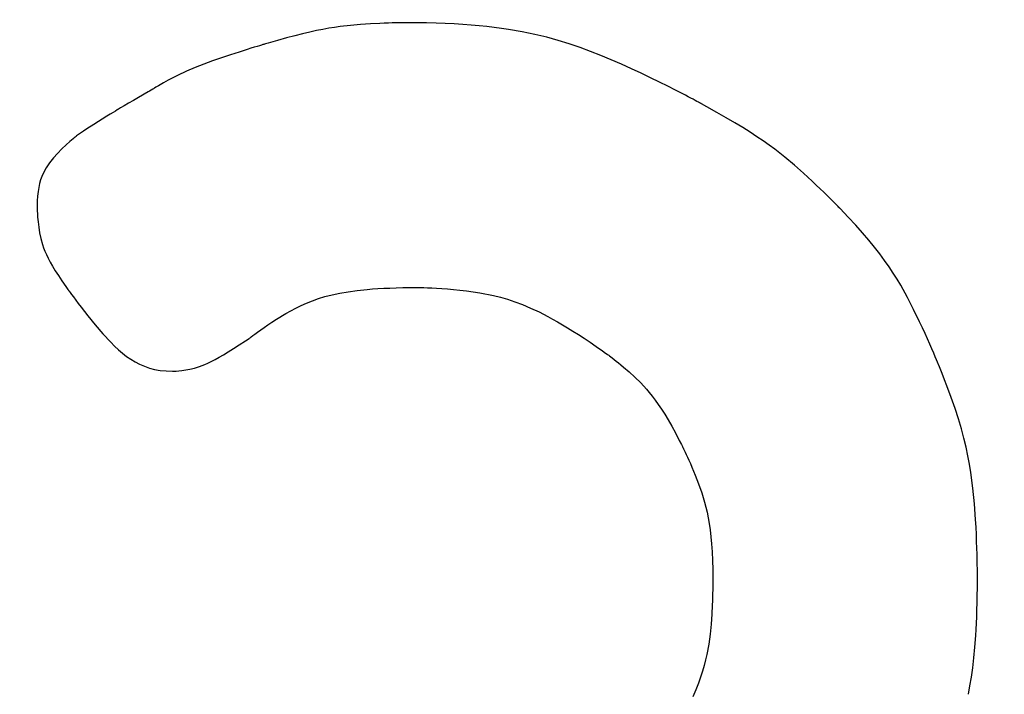
# Model space of a CAD drawing. Units: inches. Extents: x 56541.7 to 56560.4, y 25531.6 to 25544.
# Drawn here: x 56550.2 to 56550.2, y 25539.4 to 25539.4 of the extents above; entities that cross this region are included whole.
import ezdxf

# ---------------------------------------------------------------- set-up
doc = ezdxf.new("R2010")
doc.units = ezdxf.units.IN
doc.header["$MEASUREMENT"] = 0
doc.layers.add('ASIENTOS', color=1, linetype='Continuous', lineweight=20)
doc.layers.add('SUPERIOR-VIS', color=7, linetype='Continuous')
doc.styles.get("Standard").update_dxf_attribs({"font": 'arial.ttf'})
doc.dimstyles.get("Standard").update_dxf_attribs({"dimtxt": 0.18, "dimasz": 0.18, "dimexe": 0.18, "dimexo": 0.0625, "dimgap": 0.09, "dimtad": 0, "dimtih": 1, "dimtoh": 1, "dimdec": 4, "dimzin": 0, "dimdsep": 46, "dimtxsty": 'Standard', "dimcen": 0.09, "dimadec": 0, "dimazin": 0, "dimtfac": 1, "dimtdec": 4, "dimtofl": 0, "dimtmove": 0, "dimatfit": 3, "dimfxl": 1, "dimtolj": 1, "dimtzin": 0, "dimarcsym": 0})

# ---------------------------------------------------------------- blocks, each defined once
blk = doc.blocks.new('*D3')
at = {"layer": 'ASIENTOS', "color": 0, "lineweight": -2, "ltscale": 0.08, "transparency": 16777216}
for p, q in [((56546.666584, 25543.079025), (56560.184282, 25543.079025)), ((56560.004282, 25542.899025), (56560.004282, 25538.197804)), ((56560.004282, 25533.132778), (56560.004282, 25537.833998)), ((56546.666584, 25532.952778), (56560.184282, 25532.952778))]:
    blk.add_line(p, q, dxfattribs=at)
at = {"layer": 'ASIENTOS', "color": 0, "ltscale": 0.08, "transparency": 16777216}
for points in [[(56559.974282, 25542.899025), (56560.034282, 25542.899025), (56560.004282, 25543.079025)], [(56559.974282, 25533.132778), (56560.034282, 25533.132778), (56560.004282, 25532.952778)]]:
    blk.add_solid(points, dxfattribs=at)
at = {"layer": 'Defpoints', "color": 0, "ltscale": 0.08, "transparency": 16777216}
for p in [(56546.604084, 25543.079025), (56560.004282, 25543.079025), (56546.604084, 25532.952778)]:
    blk.add_point(p, dxfattribs=at)
at = {"layer": 'ASIENTOS', "color": 0, "ltscale": 0.08, "transparency": 16777216, "insert": (56560.004282, 25538.015901), "char_height": 0.18, "attachment_point": 5}
blk.add_mtext('\\A1;10.1262', dxfattribs=at)

msp = doc.modelspace()

# ---------------------------------------------------------------- linework, layer by layer
at = {"layer": 'SUPERIOR-VIS'}
for p, q in [((56550.178466, 25539.449341), (56550.17805, 25539.449305)), ((56550.178875, 25539.449368), (56550.178466, 25539.449341)), ((56550.179266, 25539.449387), (56550.178875, 25539.449368)), ((56550.179449, 25539.449394), (56550.179266, 25539.449387)), ((56550.179622, 25539.4494), (56550.179449, 25539.449394)), ((56550.179782, 25539.449404), (56550.179622, 25539.4494)), ((56550.179927, 25539.449407), (56550.179782, 25539.449404)), ((56550.180055, 25539.44941), (56550.179927, 25539.449407)), ((56550.180165, 25539.449411), (56550.180055, 25539.44941)), ((56550.180253, 25539.449412), (56550.180165, 25539.449411)), ((56550.180319, 25539.449413), (56550.180253, 25539.449412)), ((56550.18036, 25539.449413), (56550.180319, 25539.449413)), ((56550.180374, 25539.449413), (56550.18036, 25539.449413)), ((56550.180799, 25539.449411), (56550.180374, 25539.449413)), ((56550.181209, 25539.449405), (56550.180799, 25539.449411)), ((56550.181606, 25539.449394), (56550.181209, 25539.449405)), ((56550.181988, 25539.44938), (56550.181606, 25539.449394)), ((56550.182357, 25539.449362), (56550.181988, 25539.44938)), ((56550.182714, 25539.44934), (56550.182357, 25539.449362)), ((56550.183058, 25539.449315), (56550.182714, 25539.44934)), ((56550.176057, 25539.448955), (56550.175736, 25539.448875)), ((56550.176357, 25539.449025), (56550.176057, 25539.448955)), ((56550.176638, 25539.449086), (56550.176357, 25539.449025)), ((56550.176903, 25539.449139), (56550.176638, 25539.449086)), ((56550.177153, 25539.449184), (56550.176903, 25539.449139)), ((56550.17739, 25539.449222), (56550.177153, 25539.449184)), ((56550.177617, 25539.449255), (56550.17739, 25539.449222)), ((56550.17805, 25539.449305), (56550.177617, 25539.449255)), ((56550.183391, 25539.449286), (56550.183058, 25539.449315)), ((56550.183714, 25539.449253), (56550.183391, 25539.449286)), ((56550.184025, 25539.449217), (56550.183714, 25539.449253)), ((56550.184327, 25539.449177), (56550.184025, 25539.449217)), ((56550.184619, 25539.449134), (56550.184327, 25539.449177)), ((56550.185178, 25539.449039), (56550.184619, 25539.449134)), ((56550.185705, 25539.448931), (56550.185178, 25539.449039)), ((56550.186206, 25539.448811), (56550.185705, 25539.448931)), ((56550.174406, 25539.448503), (56550.17435, 25539.448486)), ((56550.174436, 25539.448512), (56550.174406, 25539.448503)), ((56550.17444, 25539.448513), (56550.174436, 25539.448512)), ((56550.174443, 25539.448514), (56550.17444, 25539.448513)), ((56550.17447, 25539.448522), (56550.174443, 25539.448514)), ((56550.174522, 25539.448537), (56550.17447, 25539.448522)), ((56550.174626, 25539.448568), (56550.174522, 25539.448537)), ((56550.175022, 25539.448682), (56550.174626, 25539.448568)), ((56550.175392, 25539.448784), (56550.175022, 25539.448682)), ((56550.175736, 25539.448875), (56550.175392, 25539.448784)), ((56550.186684, 25539.44868), (56550.186206, 25539.448811)), ((56550.187144, 25539.448537), (56550.186684, 25539.44868)), ((56550.187589, 25539.448385), (56550.187144, 25539.448537)), ((56550.173422, 25539.448197), (56550.173055, 25539.448078)), ((56550.173595, 25539.448252), (56550.173422, 25539.448197)), ((56550.173759, 25539.448303), (56550.173595, 25539.448252)), ((56550.173911, 25539.448351), (56550.173759, 25539.448303)), ((56550.174048, 25539.448393), (56550.173911, 25539.448351)), ((56550.174168, 25539.44843), (56550.174048, 25539.448393)), ((56550.17427, 25539.448461), (56550.174168, 25539.44843)), ((56550.17435, 25539.448486), (56550.17427, 25539.448461)), ((56550.188026, 25539.448223), (56550.187589, 25539.448385)), ((56550.188456, 25539.448053), (56550.188026, 25539.448223)), ((56550.171948, 25539.447693), (56550.171591, 25539.447552)), ((56550.172308, 25539.447825), (56550.171948, 25539.447693)), ((56550.173055, 25539.448078), (56550.172308, 25539.447825)), ((56550.189311, 25539.447688), (56550.188456, 25539.448053)), ((56550.189729, 25539.4475), (56550.189311, 25539.447688)), ((56550.171231, 25539.447397), (56550.170861, 25539.447222)), ((56550.171591, 25539.447552), (56550.171231, 25539.447397)), ((56550.190135, 25539.447312), (56550.189729, 25539.4475)), ((56550.190525, 25539.447126), (56550.190135, 25539.447312)), ((56550.170273, 25539.446913), (56550.170065, 25539.446794)), ((56550.170474, 25539.447023), (56550.170273, 25539.446913)), ((56550.170861, 25539.447222), (56550.170474, 25539.447023)), ((56550.190894, 25539.446946), (56550.190525, 25539.447126)), ((56550.191239, 25539.446774), (56550.190894, 25539.446946)), ((56550.169644, 25539.446548), (56550.169237, 25539.44631)), ((56550.169696, 25539.446578), (56550.169644, 25539.446548)), ((56550.169827, 25539.446655), (56550.169696, 25539.446578)), ((56550.169857, 25539.446672), (56550.169827, 25539.446655)), ((56550.16987, 25539.446679), (56550.169857, 25539.446672)), ((56550.169874, 25539.446682), (56550.16987, 25539.446679)), ((56550.169877, 25539.446684), (56550.169874, 25539.446682)), ((56550.169874, 25539.446682), (56550.169874, 25539.446682)), ((56550.169904, 25539.4467), (56550.169877, 25539.446684)), ((56550.169958, 25539.446732), (56550.169904, 25539.4467)), ((56550.170065, 25539.446794), (56550.169958, 25539.446732)), ((56550.191555, 25539.446614), (56550.191239, 25539.446774)), ((56550.191701, 25539.446539), (56550.191555, 25539.446614)), ((56550.191839, 25539.446468), (56550.191701, 25539.446539)), ((56550.191966, 25539.446402), (56550.191839, 25539.446468)), ((56550.168824, 25539.44607), (56550.168638, 25539.445961)), ((56550.16903, 25539.44619), (56550.168824, 25539.44607)), ((56550.169237, 25539.44631), (56550.16903, 25539.44619)), ((56550.192085, 25539.44634), (56550.191966, 25539.446402)), ((56550.192192, 25539.446283), (56550.192085, 25539.44634)), ((56550.192289, 25539.446232), (56550.192192, 25539.446283)), ((56550.192374, 25539.446186), (56550.192289, 25539.446232)), ((56550.192448, 25539.446147), (56550.192374, 25539.446186)), ((56550.192509, 25539.446114), (56550.192448, 25539.446147)), ((56550.192557, 25539.446088), (56550.192509, 25539.446114)), ((56550.192591, 25539.446069), (56550.192557, 25539.446088)), ((56550.192612, 25539.446058), (56550.192591, 25539.446069)), ((56550.192616, 25539.446056), (56550.192612, 25539.446058)), ((56550.192617, 25539.446055), (56550.192616, 25539.446056)), ((56550.192618, 25539.446055), (56550.192617, 25539.446055)), ((56550.192643, 25539.446041), (56550.192618, 25539.446055)), ((56550.168179, 25539.445687), (56550.168061, 25539.445614)), ((56550.168276, 25539.445747), (56550.168179, 25539.445687)), ((56550.168345, 25539.44579), (56550.168276, 25539.445747)), ((56550.168367, 25539.445803), (56550.168345, 25539.44579)), ((56550.16838, 25539.445811), (56550.168367, 25539.445803)), ((56550.168383, 25539.445813), (56550.16838, 25539.445811)), ((56550.168401, 25539.445823), (56550.168383, 25539.445813)), ((56550.16849, 25539.445875), (56550.168401, 25539.445823)), ((56550.168638, 25539.445961), (56550.16849, 25539.445875)), ((56550.192864, 25539.445921), (56550.192643, 25539.446041)), ((56550.193282, 25539.445689), (56550.192864, 25539.445921)), ((56550.193669, 25539.445469), (56550.193282, 25539.445689)), ((56550.167928, 25539.445532), (56550.167375, 25539.445184)), ((56550.168061, 25539.445614), (56550.167928, 25539.445532)), ((56550.194025, 25539.445258), (56550.193669, 25539.445469)), ((56550.194355, 25539.445058), (56550.194025, 25539.445258)), ((56550.166949, 25539.444905), (56550.166792, 25539.444797)), ((56550.167097, 25539.445003), (56550.166949, 25539.444905)), ((56550.167375, 25539.445184), (56550.167097, 25539.445003)), ((56550.194661, 25539.444865), (56550.194355, 25539.445058)), ((56550.194943, 25539.44468), (56550.194661, 25539.444865)), ((56550.166389, 25539.444478), (56550.166232, 25539.444336)), ((56550.166457, 25539.444538), (56550.166389, 25539.444478)), ((56550.166517, 25539.444589), (56550.166457, 25539.444538)), ((56550.166567, 25539.444631), (56550.166517, 25539.444589)), ((56550.166605, 25539.444663), (56550.166567, 25539.444631)), ((56550.166631, 25539.444684), (56550.166605, 25539.444663)), ((56550.166642, 25539.444693), (56550.166631, 25539.444684)), ((56550.166645, 25539.444695), (56550.166642, 25539.444693)), ((56550.166666, 25539.44471), (56550.166645, 25539.444695)), ((56550.166709, 25539.44474), (56550.166666, 25539.44471)), ((56550.166792, 25539.444797), (56550.166709, 25539.44474)), ((56550.195207, 25539.444501), (56550.194943, 25539.44468)), ((56550.195452, 25539.444327), (56550.195207, 25539.444501)), ((56550.166057, 25539.44417), (56550.165876, 25539.443988)), ((56550.166232, 25539.444336), (56550.166057, 25539.44417)), ((56550.195682, 25539.444156), (56550.195452, 25539.444327)), ((56550.1959, 25539.443989), (56550.195682, 25539.444156)), ((56550.165538, 25539.443596), (56550.165394, 25539.443384)), ((56550.1657, 25539.443795), (56550.165538, 25539.443596)), ((56550.165876, 25539.443988), (56550.1657, 25539.443795)), ((56550.196107, 25539.443824), (56550.1959, 25539.443989)), ((56550.196499, 25539.443494), (56550.196107, 25539.443824)), ((56550.165394, 25539.443384), (56550.165271, 25539.443149)), ((56550.196876, 25539.44316), (56550.196499, 25539.443494)), ((56550.165171, 25539.442883), (56550.165129, 25539.442734)), ((56550.165218, 25539.443021), (56550.165171, 25539.442883)), ((56550.165271, 25539.443149), (56550.165218, 25539.443021)), ((56550.197237, 25539.442828), (56550.196876, 25539.44316)), ((56550.197408, 25539.442668), (56550.197237, 25539.442828)), ((56550.165067, 25539.442401), (56550.165047, 25539.442214)), ((56550.165095, 25539.442574), (56550.165067, 25539.442401)), ((56550.165129, 25539.442734), (56550.165095, 25539.442574)), ((56550.19757, 25539.442514), (56550.197408, 25539.442668)), ((56550.197721, 25539.442369), (56550.19757, 25539.442514)), ((56550.197861, 25539.442233), (56550.197721, 25539.442369)), ((56550.165033, 25539.442011), (56550.165028, 25539.441792)), ((56550.165047, 25539.442214), (56550.165033, 25539.442011)), ((56550.197986, 25539.44211), (56550.197861, 25539.442233)), ((56550.198097, 25539.442001), (56550.197986, 25539.44211)), ((56550.19819, 25539.441908), (56550.198097, 25539.442001)), ((56550.165028, 25539.441792), (56550.165027, 25539.441741)), ((56550.165027, 25539.441741), (56550.165027, 25539.441737)), ((56550.165027, 25539.441741), (56550.165027, 25539.441741)), ((56550.165027, 25539.441737), (56550.165028, 25539.441717)), ((56550.165028, 25539.441717), (56550.165028, 25539.441683)), ((56550.165028, 25539.441683), (56550.165029, 25539.441635)), ((56550.165029, 25539.441635), (56550.165031, 25539.441576)), ((56550.165031, 25539.441576), (56550.165035, 25539.441506)), ((56550.198265, 25539.441832), (56550.19819, 25539.441908)), ((56550.19832, 25539.441777), (56550.198265, 25539.441832)), ((56550.198352, 25539.441744), (56550.19832, 25539.441777)), ((56550.19836, 25539.441736), (56550.198352, 25539.441744)), ((56550.198362, 25539.441734), (56550.19836, 25539.441736)), ((56550.198368, 25539.441728), (56550.198362, 25539.441734)), ((56550.198362, 25539.441734), (56550.198362, 25539.441734)), ((56550.198379, 25539.441716), (56550.198368, 25539.441728)), ((56550.198401, 25539.441694), (56550.198379, 25539.441716)), ((56550.198737, 25539.441342), (56550.198401, 25539.441694)), ((56550.165035, 25539.441506), (56550.165045, 25539.441337)), ((56550.165045, 25539.441337), (56550.165063, 25539.441138)), ((56550.165063, 25539.441138), (56550.165089, 25539.440917)), ((56550.199046, 25539.441008), (56550.198737, 25539.441342)), ((56550.165089, 25539.440917), (56550.165126, 25539.440684)), ((56550.19933, 25539.440688), (56550.199046, 25539.441008)), ((56550.165126, 25539.440684), (56550.165176, 25539.440446)), ((56550.165176, 25539.440446), (56550.165246, 25539.440198)), ((56550.19959, 25539.440383), (56550.19933, 25539.440688)), ((56550.199829, 25539.44009), (56550.19959, 25539.440383)), ((56550.165246, 25539.440198), (56550.165291, 25539.440067)), ((56550.165291, 25539.440067), (56550.165345, 25539.439931)), ((56550.165345, 25539.439931), (56550.165408, 25539.439786)), ((56550.200048, 25539.439808), (56550.199829, 25539.44009)), ((56550.165408, 25539.439786), (56550.165482, 25539.439633)), ((56550.165482, 25539.439633), (56550.165568, 25539.43947)), ((56550.20025, 25539.439536), (56550.200048, 25539.439808)), ((56550.200436, 25539.43927), (56550.20025, 25539.439536)), ((56550.165568, 25539.43947), (56550.165667, 25539.439295)), ((56550.165667, 25539.439295), (56550.165779, 25539.439108)), ((56550.165779, 25539.439108), (56550.165907, 25539.438907)), ((56550.200608, 25539.439011), (56550.200436, 25539.43927)), ((56550.165907, 25539.438907), (56550.166051, 25539.438691)), ((56550.166051, 25539.438691), (56550.166213, 25539.438458)), ((56550.200768, 25539.438757), (56550.200608, 25539.439011)), ((56550.200918, 25539.438506), (56550.200768, 25539.438757)), ((56550.166213, 25539.438458), (56550.166301, 25539.438335)), ((56550.166301, 25539.438335), (56550.166323, 25539.438304)), ((56550.166323, 25539.438304), (56550.166331, 25539.438293)), ((56550.166331, 25539.438293), (56550.166332, 25539.438292)), ((56550.166331, 25539.438293), (56550.166331, 25539.438293)), ((56550.166332, 25539.438292), (56550.166352, 25539.438265)), ((56550.177947, 25539.43824), (56550.178325, 25539.438292)), ((56550.178325, 25539.438292), (56550.178738, 25539.438335)), ((56550.178738, 25539.438335), (56550.178959, 25539.438353)), ((56550.178959, 25539.438353), (56550.17919, 25539.438369)), ((56550.17919, 25539.438369), (56550.179431, 25539.438383)), ((56550.179431, 25539.438383), (56550.179683, 25539.438394)), ((56550.179683, 25539.438394), (56550.179946, 25539.438403)), ((56550.179946, 25539.438403), (56550.180221, 25539.438409)), ((56550.180221, 25539.438409), (56550.180508, 25539.438413)), ((56550.180508, 25539.438413), (56550.180807, 25539.438414)), ((56550.180807, 25539.438414), (56550.180812, 25539.438414)), ((56550.180812, 25539.438414), (56550.180826, 25539.438414)), ((56550.180826, 25539.438414), (56550.180883, 25539.438413)), ((56550.180883, 25539.438413), (56550.180974, 25539.438412)), ((56550.180974, 25539.438412), (56550.181096, 25539.438409)), ((56550.181096, 25539.438409), (56550.181247, 25539.438404)), ((56550.181247, 25539.438404), (56550.181424, 25539.438396)), ((56550.181424, 25539.438396), (56550.181624, 25539.438386)), ((56550.181624, 25539.438386), (56550.181844, 25539.438372)), ((56550.181844, 25539.438372), (56550.182081, 25539.438355)), ((56550.182081, 25539.438355), (56550.182333, 25539.438333)), ((56550.182333, 25539.438333), (56550.182596, 25539.438306)), ((56550.182596, 25539.438306), (56550.182868, 25539.438274)), ((56550.182868, 25539.438274), (56550.183428, 25539.438191)), ((56550.201195, 25539.438006), (56550.200918, 25539.438506)), ((56550.166352, 25539.438265), (56550.166392, 25539.438209)), ((56550.166392, 25539.438209), (56550.166453, 25539.438127)), ((56550.166453, 25539.438127), (56550.166532, 25539.438021)), ((56550.166532, 25539.438021), (56550.166627, 25539.437895)), ((56550.166627, 25539.437895), (56550.166736, 25539.437751)), ((56550.176225, 25539.437769), (56550.176464, 25539.437865)), ((56550.176464, 25539.437865), (56550.176717, 25539.437954)), ((56550.176717, 25539.437954), (56550.176989, 25539.438037)), ((56550.176989, 25539.438037), (56550.177282, 25539.438112)), ((56550.177282, 25539.438112), (56550.1776, 25539.43818)), ((56550.1776, 25539.43818), (56550.177947, 25539.43824)), ((56550.183428, 25539.438191), (56550.183993, 25539.43808)), ((56550.183993, 25539.43808), (56550.184282, 25539.438009)), ((56550.184282, 25539.438009), (56550.184577, 25539.437924)), ((56550.184577, 25539.437924), (56550.184882, 25539.437823)), ((56550.201455, 25539.437499), (56550.201195, 25539.438006)), ((56550.166736, 25539.437751), (56550.166858, 25539.437593)), ((56550.166858, 25539.437593), (56550.166991, 25539.437422)), ((56550.17536, 25539.437331), (56550.17578, 25539.43756)), ((56550.17578, 25539.43756), (56550.175999, 25539.437667)), ((56550.175999, 25539.437667), (56550.176225, 25539.437769)), ((56550.184882, 25539.437823), (56550.1852, 25539.437703)), ((56550.1852, 25539.437703), (56550.185533, 25539.437562)), ((56550.185533, 25539.437562), (56550.185884, 25539.437398)), ((56550.201702, 25539.436991), (56550.201455, 25539.437499)), ((56550.166991, 25539.437422), (56550.167134, 25539.437243)), ((56550.167134, 25539.437243), (56550.167439, 25539.43687)), ((56550.174786, 25539.436977), (56550.174968, 25539.437094)), ((56550.174968, 25539.437094), (56550.17536, 25539.437331)), ((56550.185884, 25539.437398), (56550.186256, 25539.437209)), ((56550.186256, 25539.437209), (56550.18645, 25539.437103)), ((56550.18645, 25539.437103), (56550.186651, 25539.43699)), ((56550.167439, 25539.43687), (56550.16776, 25539.436496)), ((56550.174189, 25539.436564), (56550.174316, 25539.436655)), ((56550.174316, 25539.436655), (56550.174459, 25539.436756)), ((56550.174459, 25539.436756), (56550.174616, 25539.436864)), ((56550.174616, 25539.436864), (56550.174786, 25539.436977)), ((56550.186651, 25539.43699), (56550.186858, 25539.43687)), ((56550.186858, 25539.43687), (56550.187072, 25539.436742)), ((56550.187072, 25539.436742), (56550.187294, 25539.436605)), ((56550.201818, 25539.436744), (56550.201702, 25539.436991)), ((56550.201928, 25539.436504), (56550.201818, 25539.436744)), ((56550.16776, 25539.436496), (56550.168083, 25539.436144)), ((56550.173691, 25539.4362), (56550.173831, 25539.436293)), ((56550.173831, 25539.436293), (56550.173847, 25539.436304)), ((56550.173847, 25539.436304), (56550.173848, 25539.436304)), ((56550.173847, 25539.436304), (56550.173847, 25539.436304)), ((56550.173848, 25539.436304), (56550.17385, 25539.436306)), ((56550.17385, 25539.436306), (56550.173874, 25539.436325)), ((56550.173874, 25539.436325), (56550.173921, 25539.436362)), ((56550.173921, 25539.436362), (56550.17399, 25539.436415)), ((56550.17399, 25539.436415), (56550.17408, 25539.436483)), ((56550.17408, 25539.436483), (56550.174189, 25539.436564)), ((56550.187294, 25539.436605), (56550.187522, 25539.43646)), ((56550.187522, 25539.43646), (56550.187759, 25539.436305)), ((56550.187759, 25539.436305), (56550.188004, 25539.436142)), ((56550.202032, 25539.436276), (56550.201928, 25539.436504)), ((56550.202127, 25539.436062), (56550.202032, 25539.436276)), ((56550.168083, 25539.436144), (56550.168244, 25539.435981)), ((56550.168244, 25539.435981), (56550.168407, 25539.435828)), ((56550.168407, 25539.435828), (56550.168572, 25539.435685)), ((56550.172968, 25539.435739), (56550.173188, 25539.435875)), ((56550.173188, 25539.435875), (56550.173428, 25539.436028)), ((56550.173428, 25539.436028), (56550.173691, 25539.4362)), ((56550.188004, 25539.436142), (56550.188257, 25539.435969)), ((56550.188257, 25539.435969), (56550.18852, 25539.435787)), ((56550.202214, 25539.435865), (56550.202127, 25539.436062)), ((56550.20229, 25539.435689), (56550.202214, 25539.435865)), ((56550.168572, 25539.435685), (56550.168741, 25539.435552)), ((56550.168741, 25539.435552), (56550.168916, 25539.435431)), ((56550.168916, 25539.435431), (56550.169097, 25539.435321)), ((56550.172265, 25539.435345), (56550.172418, 25539.435423)), ((56550.172418, 25539.435423), (56550.172584, 25539.435515)), ((56550.172584, 25539.435515), (56550.172767, 25539.43562)), ((56550.172767, 25539.43562), (56550.172968, 25539.435739)), ((56550.18852, 25539.435787), (56550.188654, 25539.435691)), ((56550.188654, 25539.435691), (56550.188722, 25539.435643)), ((56550.188722, 25539.435643), (56550.188757, 25539.435618)), ((56550.188757, 25539.435618), (56550.188761, 25539.435616)), ((56550.188761, 25539.435616), (56550.188763, 25539.435614)), ((56550.188763, 25539.435614), (56550.188782, 25539.4356)), ((56550.188782, 25539.4356), (56550.188817, 25539.435574)), ((56550.188817, 25539.435574), (56550.188867, 25539.435536)), ((56550.188867, 25539.435536), (56550.18893, 25539.435487)), ((56550.18893, 25539.435487), (56550.189005, 25539.435429)), ((56550.189005, 25539.435429), (56550.189091, 25539.435361)), ((56550.202356, 25539.435535), (56550.20229, 25539.435689)), ((56550.20241, 25539.435407), (56550.202356, 25539.435535)), ((56550.202452, 25539.435309), (56550.20241, 25539.435407)), ((56550.169097, 25539.435321), (56550.169285, 25539.435224)), ((56550.169285, 25539.435224), (56550.169483, 25539.435141)), ((56550.169483, 25539.435141), (56550.169691, 25539.43507)), ((56550.169691, 25539.43507), (56550.16991, 25539.435014)), ((56550.16991, 25539.435014), (56550.170142, 25539.434973)), ((56550.171202, 25539.434988), (56550.171378, 25539.435021)), ((56550.171378, 25539.435021), (56550.171566, 25539.435067)), ((56550.171566, 25539.435067), (56550.171769, 25539.43513)), ((56550.171769, 25539.43513), (56550.171879, 25539.435171)), ((56550.171879, 25539.435171), (56550.171998, 25539.43522)), ((56550.171998, 25539.43522), (56550.172126, 25539.435277)), ((56550.172126, 25539.435277), (56550.172265, 25539.435345)), ((56550.189091, 25539.435361), (56550.189186, 25539.435284)), ((56550.189186, 25539.435284), (56550.189289, 25539.4352)), ((56550.189289, 25539.4352), (56550.189398, 25539.435108)), ((56550.189398, 25539.435108), (56550.18963, 25539.434907)), ((56550.202479, 25539.435243), (56550.202452, 25539.435309)), ((56550.202488, 25539.435222), (56550.202479, 25539.435243)), ((56550.202492, 25539.435211), (56550.202488, 25539.435222)), ((56550.202493, 25539.435209), (56550.202492, 25539.435211)), ((56550.202495, 25539.435203), (56550.202493, 25539.435209)), ((56550.202493, 25539.435209), (56550.202493, 25539.435209)), ((56550.202502, 25539.435186), (56550.202495, 25539.435203)), ((56550.202531, 25539.435117), (56550.202502, 25539.435186)), ((56550.202639, 25539.434847), (56550.202531, 25539.435117)), ((56550.170142, 25539.434973), (56550.170388, 25539.434947)), ((56550.170388, 25539.434947), (56550.17065, 25539.434937)), ((56550.17065, 25539.434937), (56550.17068, 25539.434937)), ((56550.17068, 25539.434937), (56550.170681, 25539.434937)), ((56550.17068, 25539.434937), (56550.17068, 25539.434937)), ((56550.170681, 25539.434937), (56550.170684, 25539.434937)), ((56550.170684, 25539.434937), (56550.170699, 25539.434937)), ((56550.170699, 25539.434937), (56550.170723, 25539.434938)), ((56550.170723, 25539.434938), (56550.1708, 25539.434941)), ((56550.1708, 25539.434941), (56550.170908, 25539.43495)), ((56550.170908, 25539.43495), (56550.171044, 25539.434964)), ((56550.171044, 25539.434964), (56550.171202, 25539.434988)), ((56550.18963, 25539.434907), (56550.189872, 25539.434687)), ((56550.189872, 25539.434687), (56550.190111, 25539.434453)), ((56550.202742, 25539.434584), (56550.202639, 25539.434847)), ((56550.190111, 25539.434453), (56550.190349, 25539.434197)), ((56550.190349, 25539.434197), (56550.190469, 25539.434057)), ((56550.20284, 25539.43433), (56550.202742, 25539.434584)), ((56550.203018, 25539.433844), (56550.20284, 25539.43433)), ((56550.190469, 25539.434057), (56550.19059, 25539.433905)), ((56550.19059, 25539.433905), (56550.190714, 25539.433741)), ((56550.203176, 25539.433386), (56550.203018, 25539.433844)), ((56550.190714, 25539.433741), (56550.190841, 25539.433561)), ((56550.190841, 25539.433561), (56550.190973, 25539.433364)), ((56550.190973, 25539.433364), (56550.191109, 25539.433149)), ((56550.203316, 25539.432952), (56550.203176, 25539.433386)), ((56550.191109, 25539.433149), (56550.19125, 25539.432913)), ((56550.203438, 25539.432541), (56550.203316, 25539.432952)), ((56550.19125, 25539.432913), (56550.191398, 25539.432655)), ((56550.191398, 25539.432655), (56550.191553, 25539.432372)), ((56550.191553, 25539.432372), (56550.191715, 25539.432062)), ((56550.203544, 25539.43215), (56550.203438, 25539.432541)), ((56550.203635, 25539.431776), (56550.203544, 25539.43215)), ((56550.191715, 25539.432062), (56550.1918, 25539.431897)), ((56550.1918, 25539.431897), (56550.191843, 25539.431811)), ((56550.191843, 25539.431811), (56550.191865, 25539.431768)), ((56550.191865, 25539.431768), (56550.191867, 25539.431763)), ((56550.191867, 25539.431763), (56550.191874, 25539.431748)), ((56550.191874, 25539.431748), (56550.191893, 25539.431711)), ((56550.203714, 25539.431417), (56550.203635, 25539.431776)), ((56550.191893, 25539.431711), (56550.191921, 25539.431652)), ((56550.191921, 25539.431652), (56550.191958, 25539.431574)), ((56550.191958, 25539.431574), (56550.192003, 25539.431478)), ((56550.192003, 25539.431478), (56550.192055, 25539.431365)), ((56550.192055, 25539.431365), (56550.192113, 25539.431238)), ((56550.20378, 25539.431071), (56550.203714, 25539.431417)), ((56550.192113, 25539.431238), (56550.192175, 25539.431098)), ((56550.192175, 25539.431098), (56550.19224, 25539.430946)), ((56550.19224, 25539.430946), (56550.192378, 25539.430615)), ((56550.203836, 25539.430733), (56550.20378, 25539.431071)), ((56550.192378, 25539.430615), (56550.192517, 25539.430257)), ((56550.203922, 25539.430077), (56550.203836, 25539.430733)), ((56550.192517, 25539.430257), (56550.192648, 25539.429884)), ((56550.192648, 25539.429884), (56550.192766, 25539.429497)), ((56550.203984, 25539.429428), (56550.203922, 25539.430077)), ((56550.192766, 25539.429497), (56550.19282, 25539.429292)), ((56550.19282, 25539.429292), (56550.19287, 25539.429076)), ((56550.20403, 25539.42878), (56550.203984, 25539.429428)), ((56550.19287, 25539.429076), (56550.192916, 25539.428848)), ((56550.192916, 25539.428848), (56550.192957, 25539.428604)), ((56550.192957, 25539.428604), (56550.192994, 25539.428343)), ((56550.204047, 25539.428464), (56550.20403, 25539.42878)), ((56550.204062, 25539.428158), (56550.204047, 25539.428464)), ((56550.192994, 25539.428343), (56550.193026, 25539.428062)), ((56550.193026, 25539.428062), (56550.193053, 25539.42776)), ((56550.204074, 25539.427865), (56550.204062, 25539.428158)), ((56550.193053, 25539.42776), (56550.193075, 25539.427433)), ((56550.204084, 25539.427589), (56550.204074, 25539.427865)), ((56550.193075, 25539.427433), (56550.193092, 25539.427079)), ((56550.204091, 25539.427334), (56550.204084, 25539.427589)), ((56550.204097, 25539.427103), (56550.204091, 25539.427334)), ((56550.193092, 25539.427079), (56550.193103, 25539.426697)), ((56550.2041, 25539.426899), (56550.204097, 25539.427103)), ((56550.204103, 25539.426726), (56550.2041, 25539.426899)), ((56550.193103, 25539.426697), (56550.193107, 25539.426284)), ((56550.204104, 25539.426588), (56550.204103, 25539.426726)), ((56550.204105, 25539.426533), (56550.204104, 25539.426588)), ((56550.204105, 25539.426488), (56550.204105, 25539.426533)), ((56550.204105, 25539.426454), (56550.204105, 25539.426488)), ((56550.204105, 25539.42643), (56550.204105, 25539.426454)), ((56550.204105, 25539.426418), (56550.204105, 25539.42643)), ((56550.204105, 25539.426416), (56550.204105, 25539.426418)), ((56550.204105, 25539.426413), (56550.204105, 25539.426416)), ((56550.204105, 25539.426392), (56550.204105, 25539.426413)), ((56550.193107, 25539.426036), (56550.193106, 25539.425949)), ((56550.193107, 25539.426284), (56550.193108, 25539.426175)), ((56550.193108, 25539.426097), (56550.193107, 25539.426036)), ((56550.193108, 25539.426175), (56550.193108, 25539.426148)), ((56550.193108, 25539.426148), (56550.193108, 25539.426139)), ((56550.193108, 25539.426139), (56550.193108, 25539.426138)), ((56550.193108, 25539.426138), (56550.193108, 25539.426132)), ((56550.193108, 25539.426132), (56550.193108, 25539.426097)), ((56550.204103, 25539.425937), (56550.204105, 25539.426266)), ((56550.204105, 25539.42635), (56550.204105, 25539.426392)), ((56550.204105, 25539.426266), (56550.204105, 25539.42635)), ((56550.193101, 25539.42571), (56550.193097, 25539.425563)), ((56550.193104, 25539.42584), (56550.193101, 25539.42571)), ((56550.193106, 25539.425949), (56550.193104, 25539.42584)), ((56550.204093, 25539.425315), (56550.204099, 25539.42562)), ((56550.204099, 25539.42562), (56550.204103, 25539.425937)), ((56550.193084, 25539.425223), (56550.193064, 25539.424838)), ((56550.193091, 25539.425399), (56550.193084, 25539.425223)), ((56550.193097, 25539.425563), (56550.193091, 25539.425399)), ((56550.204085, 25539.425022), (56550.204093, 25539.425315)), ((56550.193064, 25539.424838), (56550.193034, 25539.424428)), ((56550.204076, 25539.424739), (56550.204085, 25539.425022)), ((56550.193034, 25539.424428), (56550.192994, 25539.424009)), ((56550.204051, 25539.424205), (56550.204064, 25539.424467)), ((56550.204064, 25539.424467), (56550.204076, 25539.424739)), ((56550.192994, 25539.424009), (56550.192938, 25539.423592)), ((56550.204, 25539.423475), (56550.204036, 25539.423953)), ((56550.204036, 25539.423953), (56550.204051, 25539.424205)), ((56550.192938, 25539.423592), (56550.19286, 25539.423165)), ((56550.19286, 25539.423165), (56550.19281, 25539.422944)), ((56550.203958, 25539.423031), (56550.204, 25539.423475)), ((56550.19281, 25539.422944), (56550.192751, 25539.422716)), ((56550.20391, 25539.422616), (56550.203958, 25539.423031)), ((56550.192681, 25539.422479), (56550.192601, 25539.422231)), ((56550.192751, 25539.422716), (56550.192681, 25539.422479)), ((56550.203856, 25539.422227), (56550.20391, 25539.422616)), ((56550.192508, 25539.421972), (56550.192403, 25539.421699)), ((56550.192601, 25539.422231), (56550.192508, 25539.421972)), ((56550.203796, 25539.421862), (56550.203856, 25539.422227)), ((56550.192403, 25539.421699), (56550.192282, 25539.42141)), ((56550.20373, 25539.421515), (56550.203796, 25539.421862))]:
    msp.add_line(p, q, dxfattribs=at)

# ---------------------------------------------------------------- dimensions: what is measured, and where the dimension line sits
at = {"layer": 'ASIENTOS', "ltscale": 0.08}
dim = msp.add_linear_dim(base=(56560.004282, 25543.079025), p1=(56546.604084, 25532.952778), p2=(56546.604084, 25543.079025), angle=90, dimstyle='Standard', dxfattribs=at)
dim.commit()
dim.dimension.update_dxf_attribs({"geometry": '*D3', "text_midpoint": (56560.004282, 25538.015901)})

doc.saveas('drawing.dxf')
